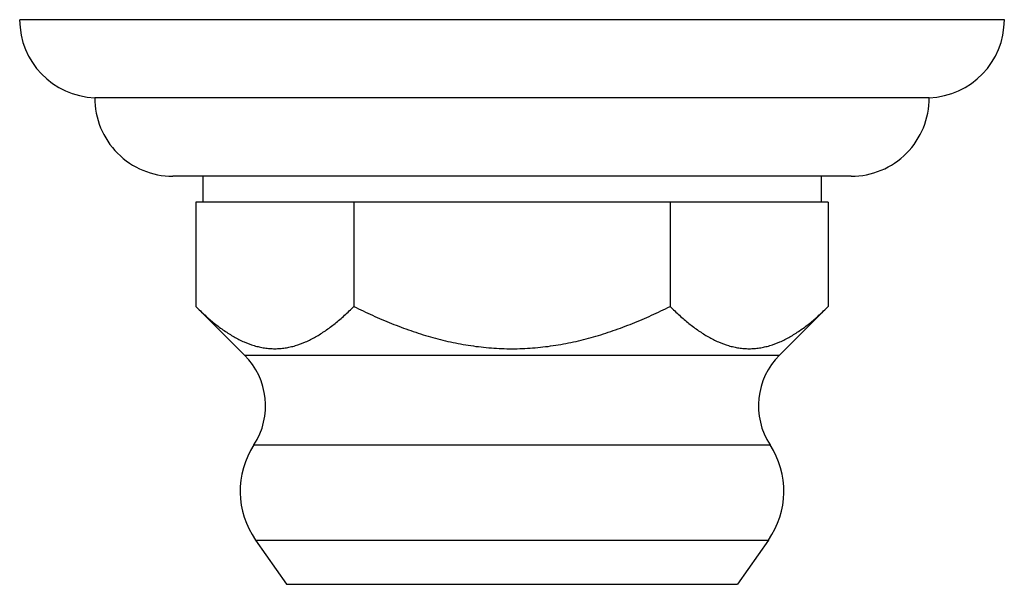
# Model space of a CAD drawing. Units: inches. Extents: x 0 to 11, y 0 to 8.5.
# Drawn here: x 2.6 to 3.8, y 5.4 to 6 of the extents above; entities that cross this region are included whole.
import ezdxf

# ---------------------------------------------------------------- set-up
doc = ezdxf.new("R2010")
doc.units = ezdxf.units.IN
doc.header["$LTSCALE"] = 0.605
doc.header["$MEASUREMENT"] = 0
doc.layers.add('ALL_ASSEMBLY_MEMBERS', color=7, linetype='CONTINUOUS')

msp = doc.modelspace()

# ---------------------------------------------------------------- linework, layer by layer
at = {"layer": 'ALL_ASSEMBLY_MEMBERS', "color": 7, "linetype": 'CONTINUOUS'}
for p, q in [((3.8214, 6.0286), (2.6414, 6.0286)), ((3.7314, 5.9351), (2.7314, 5.9351)), ((3.6379, 5.8411), (2.8249, 5.8411)), ((2.8609, 5.8411), (2.8609, 5.8101)), ((3.6019, 5.8411), (3.6019, 5.8101)), ((2.8523, 5.8101), (2.8523, 5.6851)), ((3.6104, 5.8101), (2.8523, 5.8101)), ((3.0418, 5.8101), (3.0418, 5.6851)), ((3.4209, 5.8101), (3.4209, 5.6851)), ((3.6104, 5.8101), (3.6104, 5.6851)), ((2.8523, 5.6851), (2.9108, 5.6268)), ((3.6104, 5.6851), (3.5519, 5.6268)), ((2.9108, 5.6268), (3.5519, 5.6268)), ((2.9221, 5.5193), (3.5406, 5.5193)), ((2.924, 5.4052), (2.9611, 5.3523)), ((2.924, 5.4052), (3.5387, 5.4052)), ((3.5387, 5.4052), (3.5016, 5.3523)), ((2.9611, 5.3523), (3.5016, 5.3523))]:
    msp.add_line(p, q, dxfattribs=at)
for centre, radius, start, end in [((2.7349, 6.0286), 0.0936, 180, 267.8146), ((3.7278, 6.0286), 0.0936, 272.1854, 360), ((2.8249, 5.9346), 0.0935, 179.6936, 270), ((3.6379, 5.9346), 0.0935, 270, 0.3064), ((2.8502, 5.5661), 0.0858, 326.9522, 45.0826), ((3.6125, 5.5661), 0.0858, 134.9174, 213.0478), ((3.0076, 5.4637), 0.102, 146.9522, 214.989), ((3.4551, 5.4637), 0.102, 325.011, 33.0478)]:
    msp.add_arc(centre, radius, start, end, dxfattribs=at)
for points, knots in [([(2.8523, 5.6851), (2.856, 5.6815), (2.8633, 5.6745), (2.8746, 5.6647), (2.8844, 5.6574), (2.8923, 5.6522), (2.9001, 5.6475), (2.91, 5.6424), (2.9203, 5.6386), (2.9285, 5.6365), (2.9347, 5.6353), (2.9409, 5.6346), (2.9471, 5.6344), (2.9533, 5.6346), (2.9595, 5.6353), (2.9656, 5.6365), (2.9739, 5.6386), (2.9842, 5.6424), (2.9962, 5.6485), (3.008, 5.656), (3.0175, 5.6632), (3.0251, 5.6695), (3.0327, 5.6762), (3.0382, 5.6815), (3.0418, 5.6851)], [0, 0, 0, 0, 0.06996, 0.137854, 0.203497, 0.235442, 0.266793, 0.327725, 0.38653, 0.41529, 0.44372, 0.471921, 0.500005, 0.528088, 0.556289, 0.58472, 0.613479, 0.672284, 0.733217, 0.796497, 0.86214, 0.895821, 0.930041, 1, 1, 1, 1]), ([(3.0418, 5.6851), (3.0492, 5.6814), (3.0641, 5.6743), (3.0869, 5.6646), (3.11, 5.6559), (3.1336, 5.6484), (3.1576, 5.6423), (3.1779, 5.6386), (3.1943, 5.6365), (3.2107, 5.6349), (3.2314, 5.6341), (3.252, 5.6349), (3.2684, 5.6365), (3.2848, 5.6386), (3.3051, 5.6423), (3.3291, 5.6484), (3.3527, 5.6559), (3.3759, 5.6646), (3.3986, 5.6743), (3.4135, 5.6814), (3.4209, 5.6851)], [0, 0, 0, 0, 0.062493, 0.124992, 0.18749, 0.249988, 0.312486, 0.374988, 0.406242, 0.437498, 0.5, 0.562502, 0.593758, 0.625012, 0.687514, 0.750012, 0.81251, 0.875008, 0.937507, 1, 1, 1, 1]), ([(3.4209, 5.6851), (3.4245, 5.6815), (3.4301, 5.6762), (3.4377, 5.6695), (3.4452, 5.6632), (3.4548, 5.656), (3.4665, 5.6485), (3.4786, 5.6424), (3.4888, 5.6386), (3.4971, 5.6365), (3.5032, 5.6353), (3.5094, 5.6346), (3.5156, 5.6344), (3.5218, 5.6346), (3.528, 5.6353), (3.5342, 5.6365), (3.5424, 5.6386), (3.5527, 5.6424), (3.5626, 5.6475), (3.5704, 5.6522), (3.5783, 5.6574), (3.5881, 5.6647), (3.5994, 5.6745), (3.6067, 5.6815), (3.6104, 5.6851)], [0, 0, 0, 0, 0.069959, 0.104179, 0.13786, 0.203503, 0.266783, 0.327716, 0.386521, 0.41528, 0.443711, 0.471912, 0.499995, 0.528079, 0.55628, 0.58471, 0.61347, 0.672275, 0.733208, 0.764558, 0.796503, 0.862146, 0.93004, 1, 1, 1, 1])]:
    msp.add_open_spline(points, degree=3, knots=knots, dxfattribs=at)

doc.saveas('drawing.dxf')
